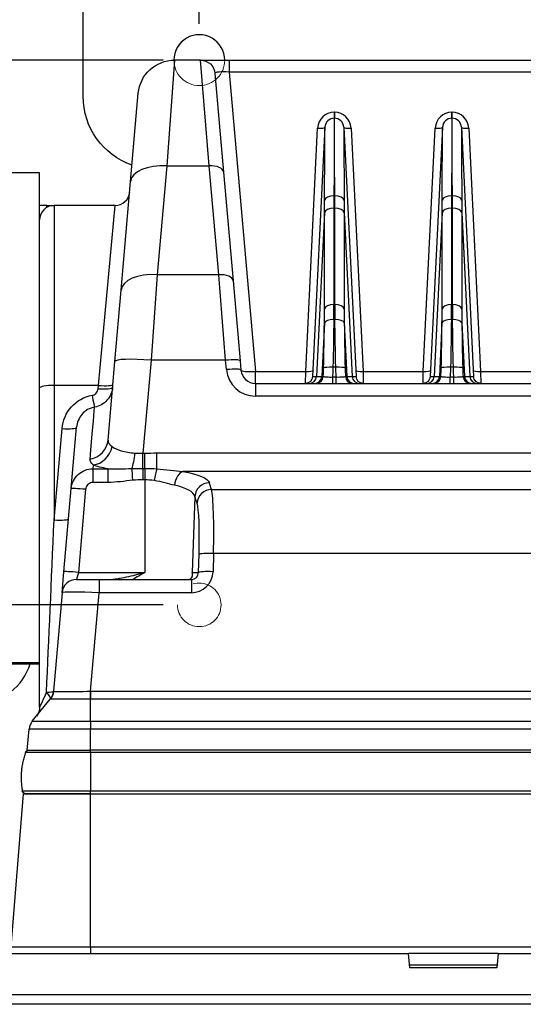
# Model space of a CAD drawing. Units: millimetres. Extents: x -1485 to 0, y 0 to 1050.
# Drawn here: x -1344 to -1275, y 716 to 851 of the extents above; entities that cross this region are included whole.
import ezdxf

# ---------------------------------------------------------------- set-up
doc = ezdxf.new("R2010")
doc.units = ezdxf.units.MM
doc.header["$LTSCALE"] = 5
doc.linetypes.add('DASHED', pattern=[4, 3, -1])
doc.layers.get('0').update_dxf_attribs({"lineweight": 25})
doc.layers.add('1', color=4, linetype='Continuous', lineweight=15)
doc.styles.get("Standard").update_dxf_attribs({"font": 'simplex.shx', "bigfont": 'extfont.shx'})
doc.dimstyles.new('FURUNO$0', dxfattribs={"dimtxt": 2.5, "dimasz": 2, "dimexe": 1, "dimexo": 1, "dimgap": 1.25, "dimtad": 3, "dimdec": 4, "dimdsep": 46, "dimtxsty": 'Standard', "dimblk": 'OPEN30', "dimcen": 0, "dimclrd": 4, "dimclre": 4, "dimclrt": 4, "dimadec": 4, "dimazin": 2, "dimtm": 1e-09, "dimtfac": 0.8, "dimtdec": 4, "dimtmove": 0, "dimatfit": 0, "dimldrblk": 'OPEN30', "dimfxl": 0, "dimtvp": 1, "dimtolj": 1, "dimtzin": 0, "dimarcsym": 0})

# ---------------------------------------------------------------- blocks, each defined once
blk = doc.blocks.new('_Open30')
at = {"color": 0, "lineweight": -2}
for p, q in [((-1, 0.268), (0, 0)), ((0, 0), (-1, -0.268)), ((0, 0), (-1, 0))]:
    blk.add_line(p, q, dxfattribs=at)
blk = doc.blocks.new('*D13')
at = {"layer": '1', "color": 4, "lineweight": -2}
for p, q in [((-1345.74, 865.91), (-1407.5, 865.91)), ((-1402.5, 745.91), (-1402.5, 855.91)), ((-1354.74, 735.91), (-1407.5, 735.91))]:
    blk.add_line(p, q, dxfattribs=at)
at = {"layer": 'Defpoints', "color": 0}
for p in [(-1402.5, 865.91), (-1340.74, 865.91), (-1349.74, 735.91)]:
    blk.add_point(p, dxfattribs=at)
at = {"layer": '1', "color": 4, "lineweight": -2, "xscale": 10, "yscale": 10, "zscale": 10}
for p, rotation in [((-1402.5, 865.91), 90), ((-1402.5, 735.91), 270)]:
    blk.add_blockref('_Open30', p, dxfattribs=dict(at, rotation=rotation))
at = {"layer": '1', "color": 4, "insert": (-1415, 800.91), "char_height": 12.5, "attachment_point": 5, "rotation": 90}
blk.add_mtext('\\A1;130', dxfattribs=at)
blk = doc.blocks.new('*D14')
at = {"layer": '1', "color": 4, "lineweight": -2}
for p, q in [((-1324.74, 770.91), (-1382.5, 770.91)), ((-1377.5, 760.91), (-1377.5, 745.91)), ((-1354.74, 735.91), (-1382.5, 735.91))]:
    blk.add_line(p, q, dxfattribs=at)
at = {"layer": 'Defpoints', "color": 0}
for p in [(-1319.74, 770.91), (-1377.5, 735.91), (-1349.74, 735.91)]:
    blk.add_point(p, dxfattribs=at)
at = {"layer": '1', "color": 4, "lineweight": -2, "xscale": 10, "yscale": 10, "zscale": 10}
for p, rotation in [((-1377.5, 770.91), 90), ((-1377.5, 735.91), 270)]:
    blk.add_blockref('_Open30', p, dxfattribs=dict(at, rotation=rotation))
at = {"layer": '1', "color": 4, "insert": (-1390, 753.41), "char_height": 12.5, "attachment_point": 5, "rotation": 90}
blk.add_mtext('\\A1;35', dxfattribs=at)
blk = doc.blocks.new('*D15')
at = {"layer": '1', "color": 4, "lineweight": -2}
for p, q in [((-1324.74, 845.91), (-1382.5, 845.91)), ((-1377.5, 780.91), (-1377.5, 835.91)), ((-1324.74, 770.91), (-1382.5, 770.91))]:
    blk.add_line(p, q, dxfattribs=at)
at = {"layer": 'Defpoints', "color": 0}
for p in [(-1377.5, 845.91), (-1319.74, 845.91), (-1319.74, 770.91)]:
    blk.add_point(p, dxfattribs=at)
at = {"layer": '1', "color": 4, "lineweight": -2, "xscale": 10, "yscale": 10, "zscale": 10}
for p, rotation in [((-1377.5, 845.91), 90), ((-1377.5, 770.91), 270)]:
    blk.add_blockref('_Open30', p, dxfattribs=dict(at, rotation=rotation))
at = {"layer": '1', "color": 4, "insert": (-1390, 817.5), "char_height": 12.5, "attachment_point": 5, "rotation": 90}
blk.add_mtext('\\A1;75%%P0.5', dxfattribs=at)
blk = doc.blocks.new('*D16')
at = {"layer": '1', "color": 4, "lineweight": -2}
for p, q in [((-1319.74, 850.91), (-1319.74, 907.5)), ((-989.74, 850.91), (-989.74, 907.5)), ((-1309.74, 902.5), (-999.74, 902.5))]:
    blk.add_line(p, q, dxfattribs=at)
at = {"layer": 'Defpoints', "color": 0}
for p in [(-989.74, 902.5), (-1319.74, 845.91), (-989.74, 845.91)]:
    blk.add_point(p, dxfattribs=at)
at = {"layer": '1', "color": 4, "lineweight": -2, "xscale": 10, "yscale": 10, "zscale": 10, "rotation": 180}
blk.add_blockref('_Open30', (-1319.74, 902.5), dxfattribs=at)
at = {"layer": '1', "color": 4, "lineweight": -2, "xscale": 10, "yscale": 10, "zscale": 10}
blk.add_blockref('_Open30', (-989.74, 902.5), dxfattribs=at)
at = {"layer": '1', "color": 4, "insert": (-1154.74, 915), "char_height": 12.5, "attachment_point": 5}
blk.add_mtext('\\A1;330%%P0.5', dxfattribs=at)

msp = doc.modelspace()

# ---------------------------------------------------------------- linework, layer by layer
at = {"linetype": 'Continuous'}
for p, q in [((-1335.7416, 840.91429), (-1335.7416, 856.91429)), ((-1323.15994, 845.91429), (-1324.22191, 831.34835)), ((-1319.57426, 845.91429), (-1323.15994, 845.91429)), ((-1318.38486, 831.34835), (-1319.57426, 845.91429)), ((-1319.57426, 845.91429), (-1315.61975, 845.91429)), ((-1315.61975, 845.91429), (-1315.61975, 844.26158)), ((-1315.61975, 845.91429), (-1221.86345, 845.91429)), ((-1317.58187, 844.0886), (-1316.39247, 830.49372)), ((-1315.61975, 844.26158), (-1312.01569, 803.06699)), ((-1221.86345, 844.26158), (-1315.61975, 844.26158)), ((-1329.20288, 829.21178), (-1328.14092, 841.35007)), ((-1301.15363, 838.74064), (-1301.15363, 837.91429)), ((-1301.15363, 838.74064), (-1301.12957, 838.74064)), ((-1301.12957, 837.91429), (-1301.15363, 837.91429)), ((-1301.12957, 838.74064), (-1301.12957, 837.91429)), ((-1284.95363, 837.91429), (-1284.95363, 838.74064)), ((-1284.95363, 838.74064), (-1284.92957, 838.74064)), ((-1284.92957, 837.91429), (-1284.95363, 837.91429)), ((-1284.92957, 837.91429), (-1284.92957, 838.74064)), ((-1305.08862, 803.06699), (-1303.45088, 836.55299)), ((-1302.45207, 836.67779), (-1304.13023, 802.36544)), ((-1299.83112, 836.67779), (-1298.15297, 802.36544)), ((-1298.83232, 836.55299), (-1297.19458, 803.06699)), ((-1288.88862, 803.06699), (-1287.25088, 836.55299)), ((-1286.25207, 836.67779), (-1287.93023, 802.36544)), ((-1283.63112, 836.67779), (-1281.95297, 802.36544)), ((-1282.63232, 836.55299), (-1280.99458, 803.06699)), ((-1324.22191, 831.34835), (-1325.53204, 816.37343)), ((-1324.22191, 831.34835), (-1318.38486, 831.34835)), ((-1317.07473, 816.37343), (-1318.38486, 831.34835)), ((-1341.7416, 830.41429), (-1345.7416, 830.41429)), ((-1341.7416, 800.77644), (-1341.7416, 830.41429)), ((-1316.39247, 830.49372), (-1315.08234, 815.51881)), ((-1330.51301, 814.23687), (-1329.20288, 829.21178)), ((-1301.08113, 827.2326), (-1301.20207, 827.2326)), ((-1284.88113, 827.2326), (-1285.00207, 827.2326)), ((-1340.7416, 825.91429), (-1341.74171, 825.91429)), ((-1340.7416, 825.64569), (-1340.7416, 825.91429)), ((-1340.7416, 825.91429), (-1339.7416, 825.91429)), ((-1331.32404, 825.91429), (-1339.7416, 825.91429)), ((-1339.7416, 825.91429), (-1339.7416, 801.12373)), ((-1333.63752, 801.12373), (-1331.32404, 825.91429)), ((-1302.50382, 824.93035), (-1303.60376, 802.36544)), ((-1302.50382, 811.65238), (-1302.50382, 824.93035)), ((-1301.2097, 825.53565), (-1301.2097, 812.25769)), ((-1301.0735, 812.25769), (-1301.0735, 825.53565)), ((-1299.77938, 824.93035), (-1298.67944, 802.36544)), ((-1299.77938, 824.93035), (-1299.77938, 811.65238)), ((-1286.30382, 824.93035), (-1287.40376, 802.36544)), ((-1286.30382, 811.65238), (-1286.30382, 824.93035)), ((-1285.0097, 825.53565), (-1285.0097, 812.25769)), ((-1284.8735, 812.25769), (-1284.8735, 825.53565)), ((-1283.57938, 824.93035), (-1282.47944, 802.36544)), ((-1283.57938, 824.93035), (-1283.57938, 811.65238)), ((-1325.53204, 816.37343), (-1326.39074, 804.59546)), ((-1317.07473, 816.37343), (-1325.53204, 816.37343)), ((-1316.11299, 804.59546), (-1317.07473, 816.37343)), ((-1315.08234, 815.51881), (-1314.1206, 804.52603)), ((-1331.37171, 804.42189), (-1330.51301, 814.23687)), ((-1301.0735, 812.25769), (-1301.2097, 812.25769)), ((-1284.8735, 812.25769), (-1285.0097, 812.25769)), ((-1302.51471, 809.73207), (-1302.8738, 802.36544)), ((-1299.76849, 809.73207), (-1299.4094, 802.36544)), ((-1286.31471, 809.73207), (-1286.6738, 802.36544)), ((-1283.56849, 809.73207), (-1283.2094, 802.36544)), ((-1332.3179, 793.60698), (-1331.37171, 804.42189)), ((-1326.39074, 804.59546), (-1327.50858, 791.81845)), ((-1316.11299, 804.59546), (-1326.39074, 804.59546)), ((-1316.00047, 803.3094), (-1316.11299, 804.59546)), ((-1314.1206, 804.52603), (-1314.00808, 803.23998)), ((-1312.01569, 801.41429), (-1312.01569, 803.06699)), ((-1312.01569, 803.06699), (-1305.08862, 803.06699)), ((-1305.12903, 801.41429), (-1305.08862, 803.06699)), ((-1300.94091, 803.6205), (-1301.34229, 803.6205)), ((-1297.19458, 803.06699), (-1297.15416, 801.41429)), ((-1297.19458, 803.06699), (-1288.88862, 803.06699)), ((-1288.92903, 801.41429), (-1288.88862, 803.06699)), ((-1284.74091, 803.6205), (-1285.14229, 803.6205)), ((-1280.99458, 803.06699), (-1280.95416, 801.41429)), ((-1280.99458, 803.06699), (-1272.68862, 803.06699)), ((-1312.01569, 801.41429), (-1312.01569, 799.65803)), ((-1312.01569, 801.41429), (-1225.46751, 801.41429)), ((-1303.60376, 802.36544), (-1302.8738, 802.36544)), ((-1301.38478, 802.29242), (-1301.38478, 801.41429)), ((-1301.38478, 802.29242), (-1300.89842, 802.29242)), ((-1300.89842, 801.41429), (-1300.89842, 802.29242)), ((-1299.4094, 802.36544), (-1298.67944, 802.36544)), ((-1287.40376, 802.36544), (-1286.6738, 802.36544)), ((-1285.18478, 801.41429), (-1285.18478, 802.29242)), ((-1285.18478, 802.29242), (-1284.69842, 802.29242)), ((-1284.69842, 801.41429), (-1284.69842, 802.29242)), ((-1283.2094, 802.36544), (-1282.47944, 802.36544)), ((-1341.7416, 756.83876), (-1341.7416, 800.77644)), ((-1339.7416, 801.12373), (-1339.7416, 782.62461)), ((-1333.63752, 801.12373), (-1339.7416, 801.12373)), ((-1333.67617, 800.68193), (-1333.63752, 801.12373)), ((-1225.46751, 799.65803), (-1312.01569, 799.65803)), ((-1339.7416, 782.62461), (-1338.64154, 795.19839)), ((-1337.38789, 786.92749), (-1336.64915, 795.37137)), ((-1327.50858, 789.70765), (-1327.50858, 791.81845)), ((-1327.50858, 791.81845), (-1327.2416, 791.81845)), ((-1327.2416, 789.70765), (-1327.2416, 791.81845)), ((-1325.57942, 789.65267), (-1325.57942, 791.82614)), ((-1325.57942, 791.82614), (-1156.40377, 791.82614)), ((-1334.34843, 790.17992), (-1334.39444, 789.65021)), ((-1334.39444, 789.65021), (-1334.39444, 787.76764)), ((-1334.39444, 789.65021), (-1332.35893, 789.65021)), ((-1332.35893, 789.65021), (-1332.35893, 787.76764)), ((-1327.50858, 789.70765), (-1327.50858, 788.12652)), ((-1327.50858, 789.70765), (-1327.2416, 789.70765)), ((-1327.2416, 789.70765), (-1327.2416, 788.12652)), ((-1159.98364, 789.266), (-1321.99956, 789.266)), ((-1332.35893, 787.76764), (-1334.39444, 787.76764)), ((-1327.2416, 788.12652), (-1327.50858, 788.12652)), ((-1327.2416, 788.12652), (-1327.2416, 775.37939)), ((-1338.38908, 775.4839), (-1337.38789, 786.92749)), ((-1335.3955, 786.82298), (-1336.39669, 775.37939)), ((-1318.06094, 786.79737), (-1163.92226, 786.79737)), ((-1320.34466, 785.85358), (-1320.70904, 775.37939)), ((-1319.84283, 775.37939), (-1319.77453, 777.87214)), ((-1317.78335, 777.97665), (-1317.85165, 775.4839)), ((-1164.19985, 777.97665), (-1317.78335, 777.97665)), ((-1338.64238, 772.5886), (-1338.38908, 775.4839)), ((-1336.39669, 775.37939), (-1336.64999, 774.41429)), ((-1336.64999, 774.41429), (-1333.52104, 774.41429)), ((-1336.39669, 775.37939), (-1327.2416, 775.37939)), ((-1333.52104, 774.41429), (-1333.52104, 772.5886)), ((-1333.52104, 774.41429), (-1320.83912, 774.41429)), ((-1320.83912, 774.41429), (-1320.83912, 772.5886)), ((-1320.70904, 775.37939), (-1319.84283, 775.37939)), ((-1338.64238, 772.5886), (-1339.82898, 759.02569)), ((-1334.70764, 759.02569), (-1333.52104, 772.5886)), ((-1320.83912, 772.5886), (-1333.52104, 772.5886)), ((-1341.7416, 762.9353), (-1345.7416, 762.9353)), ((-1345.7416, 762.80304), (-1341.7416, 762.80304)), ((-1342.74816, 754.89044), (-1340.26961, 757.93824)), ((-1334.7416, 754.89044), (-1334.7416, 757.93824)), ((-1334.70764, 759.02569), (-1334.70764, 757.93813)), ((-1334.70764, 759.02569), (-974.77555, 759.02569)), ((-974.77555, 757.93813), (-1334.70764, 757.93813)), ((-1343.4416, 750.91429), (-1343.18888, 753.80289)), ((-1334.7416, 753.80289), (-1343.18888, 753.80289)), ((-1342.74816, 754.89044), (-1334.7416, 754.89044)), ((-1334.7416, 754.89044), (-1334.7416, 753.80289)), ((-1334.7416, 754.89044), (-974.7416, 754.89044)), ((-1334.7416, 750.91429), (-1334.7416, 753.80289)), ((-974.7416, 753.80289), (-1334.7416, 753.80289)), ((-1343.4416, 750.91429), (-1334.7416, 750.91429)), ((-1334.7416, 750.58755), (-1334.7416, 750.91429)), ((-974.7416, 750.91429), (-1334.7416, 750.91429)), ((-1154.7416, 750.58755), (-1334.7416, 750.58755)), ((-1345.66645, 723.83274), (-1343.9416, 744.91429)), ((-1343.9416, 744.91429), (-1334.7416, 744.91429)), ((-1334.7416, 744.91429), (-1334.7416, 745.32439)), ((-1334.7416, 745.32439), (-1154.7416, 745.32439)), ((-1334.7416, 723.83274), (-1334.7416, 744.91429)), ((-1334.7416, 744.91429), (-974.7416, 744.91429)), ((-1348.2416, 722.91429), (-1290.91658, 722.91429)), ((-1345.66645, 723.83274), (-1334.7416, 723.83274)), ((-1334.7416, 723.83274), (-1334.7416, 722.91429)), ((-1334.7416, 723.83274), (-974.7416, 723.83274)), ((-1278.56662, 722.91429), (-1290.91658, 722.91429)), ((-1290.7416, 720.91429), (-1290.91658, 722.91429)), ((-1278.56662, 722.91429), (-1278.7416, 720.91429)), ((-1278.56662, 722.91429), (-1030.91658, 722.91429)), ((-1290.78153, 721.37071), (-1278.70167, 721.37071)), ((-1278.7416, 720.91429), (-1290.7416, 720.91429)), ((-1348.2416, 717.28355), (-961.2416, 717.28355)), ((-961.2416, 715.91429), (-1348.2416, 715.91429))]:
    msp.add_line(p, q, dxfattribs=at)
for centre, radius, start, end in [((-1319.7416, 845.91429), 3.5, 0, 180.0056266), ((-1301.15363, 836.44064), 2.3, 90, 177.2), ((-1301.15363, 836.61429), 1.3, 90, 177.2), ((-1301.12957, 836.44064), 2.3, 2.8, 90), ((-1301.12957, 836.61429), 1.3, 2.8, 90), ((-1284.95363, 836.44064), 2.3, 90, 177.2), ((-1284.95363, 836.61429), 1.3, 90, 177.2), ((-1284.92957, 836.44064), 2.3, 2.8, 90), ((-1284.92957, 836.61429), 1.3, 2.8, 90), ((-1331.32404, 827.91429), 2, 269.4239836, 355), ((-1339.7416, 823.91429), 2, 90, 180), ((-1312.01569, 803.65803), 4, 185, 270), ((-1312.01569, 803.41429), 2, 185, 270), ((-1336.64999, 772.41429), 2, 90, 175), ((-1350.2416, 764.91429), 7.5, 306.8698976, 343.6508698), ((-1341.19649, 753.62858), 2, 140.8809872, 175)]:
    msp.add_arc(centre, radius, start, end, dxfattribs=at)
at = {"linetype": 'Continuous', "extrusion": (0, 0, -1)}
for centre, radius, start, end in [((1323.15994, 840.91429), 5, 5, 90), ((1319.57426, 843.91429), 2, 90, 175), ((1325.7416, 840.91429), 10, 289.0532833, 0), ((1305.12903, 802.41429), 1, 182.8, 270), ((1297.15416, 802.41429), 1, 270, 357.2), ((1288.92903, 802.41429), 1, 182.8, 270), ((1280.95416, 802.41429), 1, 270, 357.2), ((1341.82137, 759.2), 2, 185, 219.1190128), ((1343.7416, 756.83876), 2, 180, 219.1190128), ((1343.19983, 750.41429), 0.5, 20.2745539, 90), ((1343.63361, 745.41429), 0.5, 270, 349.6420813)]:
    msp.add_arc(centre, radius, start, end, dxfattribs=at)
at = {"linetype": 'Continuous'}
for centre, major_axis, ratio, start_param, end_param in [((-1315.55898, 843.91429), (-2.02288, 0.18465), 0.1677187, 4.757738761, 6.313400074), ((-1303.45088, 836.72664), (-0.99881, 0.04885), 0.173447106, 1.579279102, 3.141592654), ((-1298.83232, 836.72664), (-0.99881, -0.04885), 0.173447106, 0, 1.562313552), ((-1287.25088, 836.72664), (-0.99881, 0.04885), 0.173447106, 1.579279102, 3.141592654), ((-1282.63232, 836.72664), (-0.99881, -0.04885), 0.173447106, 0, 1.562313552), ((-1324.22191, 828.776), (-4.98097, 0.43578), 0.51302689, 4.757242913, 6.283185307), ((-1318.38486, 830.31941), (-1.99239, -0.17431), 0.51302689, 3.141592654, 4.667535048), ((-1301.20207, 826.56379), (1.29995, -0.01092), 0.514455262, 1.575118391, 3.062830244), ((-1301.08113, 826.56379), (1.29995, 0.01092), 0.514455262, 0.07876241, 1.566474263), ((-1285.00207, 826.56379), (1.29995, -0.01092), 0.514455262, 1.575118391, 3.062830244), ((-1284.88113, 826.56379), (1.29995, 0.01092), 0.514455262, 0.07876241, 1.566474263), ((-1301.2097, 824.86685), (1.3, 0), 0.514468612, 1.570796327, 3.046497497), ((-1301.0735, 824.86685), (1.3, 0), 0.514468612, 0.095095156, 1.570796327), ((-1285.0097, 824.86685), (1.3, 0), 0.514468612, 1.570796327, 3.046497497), ((-1284.8735, 824.86685), (1.3, 0), 0.514468612, 0.095095156, 1.570796327), ((-1325.53204, 813.80109), (-4.98097, 0.43578), 0.51302689, 4.757242913, 6.283185307), ((-1317.07473, 815.3445), (-1.99239, -0.17431), 0.51302689, 3.141592654, 4.667535048), ((-1301.2097, 811.58888), (1.3, 0), 0.514468612, 1.570796327, 3.046497497), ((-1303.18412, 800.93938), (1.02181, 21.99986), 0.076793841, 5.151275072, 5.256343599), ((-1299.09908, 800.93938), (-1.02181, 21.99986), 0.076793842, 1.026841707, 1.131910234), ((-1301.0735, 811.58888), (1.3, 0), 0.514468612, 0.095095156, 1.570796327), ((-1285.0097, 811.58888), (1.3, 0), 0.514468612, 1.570796327, 3.046497497), ((-1286.98412, 800.93938), (1.02181, 21.99986), 0.076793842, 5.151275076, 5.256343602), ((-1282.89908, 800.93938), (-1.02181, 21.99986), 0.076793842, 1.026841706, 1.131910233), ((-1284.8735, 811.58888), (1.3, 0), 0.514468612, 0.095095156, 1.570796327), ((-1304.47825, 801.00288), (1.0226, 20.69983), 0.081593872, 5.151739112, 5.256807638), ((-1297.80495, 801.00288), (-1.0226, 20.69983), 0.081593872, 1.02637767, 1.131446197), ((-1288.27825, 801.00288), (1.0226, 20.69983), 0.081593872, 5.151739111, 5.256807637), ((-1281.60495, 801.00288), (-1.0226, 20.69983), 0.081593872, 1.02637767, 1.131446197), ((-1301.22059, 809.66857), (1.29992, -0.01434), 0.421678864, 1.575448348, 3.051675506), ((-1301.06261, 809.66857), (1.29992, 0.01434), 0.421678864, 0.089917148, 1.566144306), ((-1285.02059, 809.66857), (1.29992, -0.01434), 0.421678864, 1.575448348, 3.051675506), ((-1284.86261, 809.66857), (1.29992, 0.01434), 0.421678864, 0.089917148, 1.566144306), ((-1326.39074, 803.98611), (-4.98097, 0.43578), 0.121412443, 4.723010793, 6.283185307), ((-1316.11299, 804.35172), (1.99239, 0.17431), 0.121412443, 0, 1.560174514), ((-1316.00047, 803.06566), (1.99239, 0.17431), 0.121412443, 0, 1.560174514), ((-1312.01569, 803.41429), (1.99239, 0.17431), 0.173007209, 3.141592654, 4.697253967), ((-1305.08862, 803.24064), (-0.99881, 0.04885), 0.173447106, 1.579279102, 3.141592654), ((-1301.34229, 803.46207), (1.29931, -0.04236), 0.121805598, 1.574767125, 3.005051487), ((-1300.94091, 803.46207), (-1.29931, -0.04236), 0.121805598, 3.27813382, 4.708418182), ((-1297.19458, 803.24064), (-0.99881, -0.04885), 0.173447106, 0, 1.562313552), ((-1288.88862, 803.24064), (-0.99881, 0.04885), 0.173447106, 1.579279102, 3.141592654), ((-1285.14229, 803.46207), (-1.29931, 0.04236), 0.121805598, 4.716359779, 6.14664414), ((-1284.74091, 803.46207), (1.29931, 0.04236), 0.121805598, 0.136541167, 1.566825528), ((-1280.99458, 803.24064), (-0.99881, -0.04885), 0.173447106, 0, 1.562313552), ((-1333.63752, 801.47103), (-1.99239, 0.17431), 0.173007209, 1.585931341, 3.141592654), ((-1304.59924, 802.41429), (0, -1), 0.996671751, 0, 1.521927108), ((-1303.86928, 802.41429), (0, -1), 0.996671751, 0, 1.521927108), ((-1303.65272, 802.41429), (0, -1), 0.98953827, 0, 1.521927026), ((-1298.63048, 802.41429), (0, 1), 0.98953827, 1.619665628, 3.141592654), ((-1298.41392, 802.41429), (0, 1), 0.996671751, 1.619665546, 3.141592654), ((-1297.68396, 802.41429), (0, 1), 0.996671751, 1.619665546, 3.141592654), ((-1288.39924, 802.41429), (0, -1), 0.996671751, 0, 1.521927108), ((-1287.66928, 802.41429), (0, -1), 0.996671751, 0, 1.521927108), ((-1287.45272, 802.41429), (0, -1), 0.98953827, 0, 1.521927026), ((-1282.43048, 802.41429), (0, 1), 0.98953827, 1.619665628, 3.141592654), ((-1282.21392, 802.41429), (0, 1), 0.996671751, 1.619665546, 3.141592654), ((-1281.48396, 802.41429), (0, 1), 0.996671751, 1.619665546, 3.141592654), ((-1339.7416, 800.77644), (-2, 0), 0.173648178, 4.71238898, 6.283185307), ((-1333.67617, 801.02922), (-1.99239, 0.17431), 0.173007209, 1.585931341, 3.141592654), ((-1334.5037, 800.11565), (-0.34598, 1.96985), 0.030488324, 1.742671545, 3.066660849), ((-1338.64154, 795.54568), (1.99239, -0.17431), 0.173007209, 4.727523994, 6.283185307), ((-1335.30648, 793.86845), (2.98858, -0.26147), 0.979358533, 4.970487293, 6.283185307), ((-1334.34843, 793.11236), (1.13609, 2.77656), 0.868730155, 3.581770043, 4.91589185), ((-1329.26372, 792.2375), (0.15844, 2.99581), 0.227369124, 3.709063169, 4.586050192), ((-1328.87619, 787.99479), (-0.18589, 1.99134), 0.00324571, 4.747144401, 5.732318937), ((-1325.57942, 787.95995), (0.24023, 1.98552), 0.187483436, 0.573085438, 1.55832362), ((-1321.99956, 787.31551), (0.32509, 1.9734), 0.582655583, 0.275539636, 1.631271596), ((-1318.35349, 785.78379), (1.90292, 0.61555), 0.968649957, 1.267151433, 2.783367055), ((-1340.71017, 389.41128), (14.4113, 410.00109), 0.086954981, 6.037517403, 6.046899295), ((-1335.3955, 786.75318), (1.99239, -0.17431), 0.034766854, 1.573838023, 3.141592654), ((-1318.06094, 784.85891), (1.91063, 0.59117), 0.966427742, 1.280236231, 2.79573691), ((-1318.50504, 777.1051), (0.28181, 9.99998), 0.069935661, 4.801626316, 6.036430967), ((-1342.70106, 389.48609), (14.4121, 407.99606), 0.087380659, 6.037546123, 6.046928075), ((-1320.49622, 777.17489), (0.28259, 7.99996), 0.087380464, 4.802742079, 6.037546729), ((-1339.7416, 782.9719), (1.99994, 45.72153), 0.000331634, 4.158023205, 4.70480751), ((-1339.7416, 782.9719), (1.99239, -0.17431), 0.173007209, 4.727523994, 6.283185307), ((-1317.78335, 777.80234), (-1.99925, 0.05478), 0.087123293, 4.714776145, 6.195638398), ((-1336.39669, 775.30959), (1.99239, -0.17431), 0.034766854, 1.573838023, 3.141592654), ((-1320.86208, 775.5886), (-2.57018, 1.58304), 0.991498194, 2.126661996, 3.662551738), ((-1317.85165, 775.30959), (-1.99925, 0.05478), 0.087123293, 4.714776145, 6.195638398), ((-1320.86208, 775.41429), (-0.92989, 0.43006), 0.970865572, 2.015355104, 3.551244846), ((-1333.49709, 772.41429), (-5.14531, 0.174), 0.033682407, 4.718182725, 6.281382855), ((-1339.7416, 761.75742), (1.99633, 4.93067), 0.024546677, 3.081039931, 4.105051954), ((-1341.82137, 759.2), (1.99239, -0.17431), 0.120893581, 5.27204223, 6.283185307), ((-1341.82137, 759.2), (1.55167, -1.26187), 0.245423083, 0, 1.050683873), ((-1341.8199, 759.19431), (1.55167, -1.26187), 0.999964546, 0.001819375, 0.59512859), ((-1333.79554, 769.06628), (6.03311, 10.042), 0.006494441, 3.128276049, 3.133017013), ((-1333.78886, 767.81734), (1.88567, 9.78733), 0.712867203, 3.273344831, 3.278082737), ((-1334.74159, 759.19619), (-0.01307, -1.99996), 0.005312875, 0.890581253, 1.483182977), ((-1333.78831, 769.08516), (1.35863, 10.03743), 0.506110658, 3.222456816, 3.227193329)]:
    msp.add_ellipse(centre, major_axis=major_axis, ratio=ratio, start_param=start_param, end_param=end_param, dxfattribs=at)
for points, knots in [([(-1301.15363, 837.91429), (-1301.15363, 837.91428), (-1301.15408, 837.66459), (-1301.15671, 836.70184), (-1301.15885, 835.99598), (-1301.16519, 834.12103), (-1301.16907, 832.99267), (-1301.18111, 830.36598), (-1301.18918, 828.86413), (-1301.20207, 827.2326)], [0, 0, 0, 0, 0.25, 0.25, 0.5, 0.5, 0.75, 0.75, 1, 1, 1, 1]), ([(-1301.08113, 827.2326), (-1301.09402, 828.86413), (-1301.10209, 830.36598), (-1301.11413, 832.99267), (-1301.11801, 834.12103), (-1301.12435, 835.99598), (-1301.12649, 836.70184), (-1301.12912, 837.66459), (-1301.12957, 837.9143), (-1301.12957, 837.91428)], [0, 0, 0, 0, 0.25, 0.25, 0.5, 0.5, 0.75, 0.75, 1, 1, 1, 1]), ([(-1284.95363, 837.91429), (-1284.95363, 837.91428), (-1284.95408, 837.66459), (-1284.95671, 836.70184), (-1284.95885, 835.99598), (-1284.96519, 834.12103), (-1284.96907, 832.99267), (-1284.98111, 830.36598), (-1284.98918, 828.86413), (-1285.00207, 827.2326)], [0, 0, 0, 0, 0.25, 0.25, 0.5, 0.5, 0.75, 0.75, 1, 1, 1, 1]), ([(-1284.88113, 827.2326), (-1284.89402, 828.86413), (-1284.90209, 830.36598), (-1284.91413, 832.99267), (-1284.91801, 834.12103), (-1284.92435, 835.99598), (-1284.92649, 836.70184), (-1284.92912, 837.66459), (-1284.92957, 837.9143), (-1284.92957, 837.91428)], [0, 0, 0, 0, 0.25, 0.25, 0.5, 0.5, 0.75, 0.75, 1, 1, 1, 1]), ([(-1302.49755, 826.62729), (-1302.48557, 828.16125), (-1302.478, 829.57382), (-1302.4667, 832.04517), (-1302.46304, 833.10713), (-1302.45704, 834.87162), (-1302.45499, 835.5363), (-1302.4525, 836.44272), (-1302.45207, 836.67779), (-1302.45207, 836.6778)], [0, 0, 0, 0, 0.25, 0.25, 0.5, 0.5, 0.75, 0.75, 1, 1, 1, 1]), ([(-1299.83112, 836.6778), (-1299.83112, 836.67779), (-1299.8307, 836.44272), (-1299.8282, 835.5363), (-1299.82616, 834.87162), (-1299.82016, 833.10713), (-1299.8165, 832.04517), (-1299.8052, 829.57382), (-1299.79763, 828.16125), (-1299.78564, 826.62729)], [0, 0, 0, 0, 0.25, 0.25, 0.5, 0.5, 0.75, 0.75, 1, 1, 1, 1]), ([(-1286.29755, 826.62729), (-1286.28557, 828.16125), (-1286.278, 829.57382), (-1286.2667, 832.04517), (-1286.26304, 833.10713), (-1286.25704, 834.87162), (-1286.25499, 835.5363), (-1286.2525, 836.44272), (-1286.25208, 836.6778), (-1286.25207, 836.67779)], [0, 0, 0, 0, 0.25, 0.25, 0.5, 0.5, 0.75, 0.75, 1, 1, 1, 1]), ([(-1283.63113, 836.67779), (-1283.63112, 836.6778), (-1283.6307, 836.44272), (-1283.6282, 835.5363), (-1283.62616, 834.87162), (-1283.62016, 833.10713), (-1283.6165, 832.04517), (-1283.6052, 829.57382), (-1283.59763, 828.16125), (-1283.58564, 826.62729)], [0, 0, 0, 0, 0.25, 0.25, 0.5, 0.5, 0.75, 0.75, 1, 1, 1, 1]), ([(-1302.50382, 824.93035), (-1302.50382, 824.93037), (-1302.50382, 824.93038), (-1302.50443, 825.49539), (-1302.50198, 826.06118), (-1302.49755, 826.62729)], [0, 0, 0, 0, 0.000030176, 0.000030176, 1, 1, 1, 1]), ([(-1299.78564, 826.62729), (-1299.78122, 826.06118), (-1299.77876, 825.49539), (-1299.77938, 824.93038), (-1299.77938, 824.93037), (-1299.77938, 824.93035)], [0, 0, 0, 0, 0.999969824, 0.999969824, 1, 1, 1, 1]), ([(-1286.30382, 824.93035), (-1286.30382, 824.93037), (-1286.30382, 824.93038), (-1286.30443, 825.49539), (-1286.30198, 826.06118), (-1286.29755, 826.62729)], [0, 0, 0, 0, 0.000030176, 0.000030176, 1, 1, 1, 1]), ([(-1283.58564, 826.62729), (-1283.58122, 826.06118), (-1283.57876, 825.49539), (-1283.57938, 824.93038), (-1283.57938, 824.93037), (-1283.57938, 824.93035)], [0, 0, 0, 0, 0.999969824, 0.999969824, 1, 1, 1, 1]), ([(-1302.66436, 802.36544), (-1302.66397, 802.37843), (-1302.66359, 802.39143), (-1302.65199, 802.77811), (-1302.64051, 803.15183), (-1302.6288, 803.52558)], [0, 0, 0, 0, 0.033613507, 0.033613507, 1, 1, 1, 1]), ([(-1301.34229, 803.6205), (-1301.35447, 803.24679), (-1301.36647, 802.87308), (-1301.38045, 802.43038), (-1301.38262, 802.3614), (-1301.38478, 802.29242)], [0, 0, 0, 0, 0.844185849, 0.844185849, 1, 1, 1, 1]), ([(-1300.89842, 802.29242), (-1300.90058, 802.3614), (-1300.90275, 802.43038), (-1300.91672, 802.87308), (-1300.92873, 803.24679), (-1300.94091, 803.6205)], [0, 0, 0, 0, 0.155814151, 0.155814151, 1, 1, 1, 1]), ([(-1299.6544, 803.52558), (-1299.64269, 803.15183), (-1299.63121, 802.77811), (-1299.61961, 802.39143), (-1299.61922, 802.37843), (-1299.61884, 802.36544)], [0, 0, 0, 0, 0.966386493, 0.966386493, 1, 1, 1, 1]), ([(-1286.46436, 802.36544), (-1286.46397, 802.37843), (-1286.46359, 802.39143), (-1286.45199, 802.77811), (-1286.44051, 803.15183), (-1286.4288, 803.52558)], [0, 0, 0, 0, 0.033613507, 0.033613507, 1, 1, 1, 1]), ([(-1285.14229, 803.6205), (-1285.15447, 803.24679), (-1285.16647, 802.87308), (-1285.18045, 802.43038), (-1285.18262, 802.3614), (-1285.18478, 802.29242)], [0, 0, 0, 0, 0.844185849, 0.844185849, 1, 1, 1, 1]), ([(-1284.69842, 802.29242), (-1284.70058, 802.3614), (-1284.70275, 802.43038), (-1284.71672, 802.87308), (-1284.72873, 803.24679), (-1284.74091, 803.6205)], [0, 0, 0, 0, 0.155814151, 0.155814151, 1, 1, 1, 1]), ([(-1283.4544, 803.52558), (-1283.44269, 803.15183), (-1283.43121, 802.77811), (-1283.41961, 802.39143), (-1283.41922, 802.37843), (-1283.41884, 802.36544)], [0, 0, 0, 0, 0.966386493, 0.966386493, 1, 1, 1, 1]), ([(-1304.13023, 802.36544), (-1304.13022, 802.36544), (-1304.09884, 802.36544), (-1303.95204, 802.36544), (-1303.86166, 802.36544), (-1303.60376, 802.36544)], [0, 0, 0, 0, 0.5, 0.5, 1, 1, 1, 1]), ([(-1302.8738, 802.36544), (-1302.8466, 802.36544), (-1302.81683, 802.36543), (-1302.749, 802.36543), (-1302.71155, 802.36544), (-1302.66436, 802.36544)], [0, 0, 0, 0, 0.50500635, 0.50500635, 1, 1, 1, 1]), ([(-1302.66436, 802.36544), (-1302.65931, 802.36228), (-1302.6528, 802.35917), (-1302.6127, 802.3438), (-1302.55595, 802.33235), (-1302.40226, 802.31323), (-1302.30366, 802.30527), (-1302.07822, 802.29387), (-1301.94838, 802.29025), (-1301.67577, 802.28783), (-1301.52918, 802.28899), (-1301.38478, 802.29242)], [0, 0, 0, 0, 0.057966384, 0.057966384, 0.296056822, 0.296056822, 0.531550493, 0.531550493, 0.765879902, 0.765879902, 1, 1, 1, 1]), ([(-1300.89842, 802.29242), (-1300.8674, 802.29168), (-1300.83636, 802.29105), (-1300.66104, 802.28807), (-1300.51634, 802.28794), (-1300.25001, 802.29239), (-1300.12476, 802.29706), (-1299.91128, 802.31048), (-1299.82036, 802.31946), (-1299.68532, 802.34033), (-1299.63952, 802.35252), (-1299.61884, 802.36544)], [0, 0, 0, 0, 0.049574354, 0.049574354, 0.284166963, 0.284166963, 0.520761846, 0.520761846, 0.759795622, 0.759795622, 1, 1, 1, 1]), ([(-1299.61884, 802.36544), (-1299.5717, 802.36544), (-1299.53427, 802.36543), (-1299.46642, 802.36543), (-1299.43662, 802.36544), (-1299.4094, 802.36544)], [0, 0, 0, 0, 0.494523723, 0.494523723, 1, 1, 1, 1]), ([(-1298.67944, 802.36544), (-1298.42155, 802.36544), (-1298.33116, 802.36544), (-1298.18435, 802.36544), (-1298.15296, 802.36544), (-1298.15298, 802.36544)], [0, 0, 0, 0, 0.5, 0.5, 1, 1, 1, 1]), ([(-1287.93023, 802.36544), (-1287.93022, 802.36544), (-1287.89884, 802.36544), (-1287.75204, 802.36544), (-1287.66166, 802.36544), (-1287.40376, 802.36544)], [0, 0, 0, 0, 0.5, 0.5, 1, 1, 1, 1]), ([(-1286.6738, 802.36544), (-1286.6466, 802.36544), (-1286.61683, 802.36543), (-1286.549, 802.36543), (-1286.51155, 802.36544), (-1286.46436, 802.36544)], [0, 0, 0, 0, 0.50500635, 0.50500635, 1, 1, 1, 1]), ([(-1286.46436, 802.36544), (-1286.45931, 802.36228), (-1286.4528, 802.35917), (-1286.4127, 802.3438), (-1286.35595, 802.33235), (-1286.20226, 802.31323), (-1286.10366, 802.30527), (-1285.87822, 802.29387), (-1285.74838, 802.29025), (-1285.47577, 802.28783), (-1285.32918, 802.28899), (-1285.18478, 802.29242)], [0, 0, 0, 0, 0.057966384, 0.057966384, 0.296056822, 0.296056822, 0.531550493, 0.531550493, 0.765879902, 0.765879902, 1, 1, 1, 1]), ([(-1284.69842, 802.29242), (-1284.6674, 802.29168), (-1284.63636, 802.29105), (-1284.46104, 802.28807), (-1284.31634, 802.28794), (-1284.05001, 802.29239), (-1283.92476, 802.29706), (-1283.71128, 802.31048), (-1283.62036, 802.31946), (-1283.48532, 802.34033), (-1283.43952, 802.35252), (-1283.41884, 802.36544)], [0, 0, 0, 0, 0.049574354, 0.049574354, 0.284166963, 0.284166963, 0.520761846, 0.520761846, 0.759795622, 0.759795622, 1, 1, 1, 1]), ([(-1283.41884, 802.36544), (-1283.3717, 802.36544), (-1283.33427, 802.36543), (-1283.26642, 802.36543), (-1283.23662, 802.36544), (-1283.2094, 802.36544)], [0, 0, 0, 0, 0.494523723, 0.494523723, 1, 1, 1, 1]), ([(-1282.47944, 802.36544), (-1282.22155, 802.36544), (-1282.13116, 802.36544), (-1281.98435, 802.36544), (-1281.95296, 802.36544), (-1281.95298, 802.36544)], [0, 0, 0, 0, 0.5, 0.5, 1, 1, 1, 1]), ([(-1334.5037, 799.76835), (-1334.41402, 799.7841), (-1334.32578, 799.81267), (-1334.13982, 799.90261), (-1334.04344, 799.97233), (-1333.88115, 800.13863), (-1333.81336, 800.23808), (-1333.71666, 800.45032), (-1333.68631, 800.56608), (-1333.67617, 800.68193)], [0, 0, 0, 0, 0.204584556, 0.204584556, 0.466712001, 0.466712001, 0.733499165, 0.733499165, 1, 1, 1, 1]), ([(-1331.68378, 800.85491), (-1331.74163, 800.1937), (-1332.0167, 799.56944), (-1332.90702, 798.59547), (-1333.50909, 798.26372), (-1334.16319, 798.15054)], [0, 0, 0, 0, 0.5, 0.5, 1, 1, 1, 1]), ([(-1338.64154, 795.19839), (-1338.54509, 796.30072), (-1338.09901, 797.34664), (-1336.61325, 799.00693), (-1335.61068, 799.57393), (-1334.5037, 799.76835)], [0, 0, 0, 0, 0.5, 0.5, 1, 1, 1, 1]), ([(-1334.16319, 798.15054), (-1334.84687, 798.02871), (-1335.45536, 797.66765), (-1336.33519, 796.65304), (-1336.59187, 796.02607), (-1336.64915, 795.37137)], [0, 0, 0, 0, 0.5, 0.5, 1, 1, 1, 1]), ([(-1331.75652, 792.70692), (-1331.45494, 792.47895), (-1331.02915, 792.27461), (-1329.94431, 791.96142), (-1329.29725, 791.85834), (-1328.60795, 791.82428)], [0, 0, 0, 0, 0.5, 0.5, 1, 1, 1, 1]), ([(-1337.38789, 786.92749), (-1337.32306, 787.66851), (-1336.97255, 788.37047), (-1335.87972, 789.36579), (-1335.14497, 789.65226), (-1334.39444, 789.65021)], [0, 0, 0, 0, 0.5, 0.5, 1, 1, 1, 1]), ([(-1332.35893, 789.65021), (-1331.84398, 789.62381), (-1331.32645, 789.62633), (-1330.21903, 789.65092), (-1329.62682, 789.67514), (-1329.0312, 789.69188)], [0, 0, 0, 0, 0.46899969, 0.46899969, 1, 1, 1, 1]), ([(-1334.39444, 787.76764), (-1334.50412, 787.76764), (-1334.61531, 787.74845), (-1334.82209, 787.67548), (-1334.92051, 787.62078), (-1335.09364, 787.48344), (-1335.17028, 787.39855), (-1335.29305, 787.20846), (-1335.33983, 787.10015), (-1335.3813, 786.93436), (-1335.39062, 786.87878), (-1335.3955, 786.82298)], [0, 0, 0, 0, 0.218924577, 0.218924577, 0.437614525, 0.437614525, 0.6599152, 0.6599152, 0.889307851, 0.889307851, 1, 1, 1, 1]), ([(-1332.26155, 774.41429), (-1331.45978, 774.41429), (-1330.61958, 774.57832), (-1328.93437, 774.94451), (-1328.09167, 775.16093), (-1327.2416, 775.37939)], [0, 0, 0, 0, 0.5, 0.5, 1, 1, 1, 1]), ([(-1320.90945, 774.52735), (-1320.82776, 774.59022), (-1320.76954, 774.67327), (-1320.64561, 774.94319), (-1320.64275, 775.16159), (-1320.70904, 775.37939)], [0, 0, 0, 0, 0.323633883, 0.323633883, 1, 1, 1, 1]), ([(-1334.7416, 757.93824), (-1336.19891, 757.95043), (-1337.62505, 757.95183), (-1339.65881, 757.95183), (-1340.25969, 757.95043), (-1340.26961, 757.93824)], [0, 0, 0, 0, 0.5, 0.5, 1, 1, 1, 1]), ([(-1339.82899, 759.02498), (-1339.82548, 758.99238), (-1339.27463, 758.9681), (-1337.39696, 758.96812), (-1336.07754, 758.99236), (-1334.73216, 759.02498)], [0, 0, 0, 0, 0.5, 0.5, 1, 1, 1, 1]), ([(-1341.34185, 750.91429), (-1341.14874, 750.91429), (-1340.94262, 750.91429), (-1339.16533, 750.91429), (-1336.97549, 750.91429), (-1334.7416, 750.91429)], [0, 0, 0, 0, 0.122662729, 0.122662729, 1, 1, 1, 1]), ([(-1334.7416, 744.91429), (-1337.09185, 744.91429), (-1339.38824, 744.91429), (-1341.85822, 744.91429), (-1342.51258, 744.91429), (-1343.40888, 744.91429), (-1343.63362, 744.91429), (-1343.63361, 744.91429)], [0, 0, 0, 0, 0.5, 0.5, 0.75, 0.75, 1, 1, 1, 1])]:
    msp.add_open_spline(points, degree=3, knots=knots, dxfattribs=at)
for points in [[(-1301.20207, 827.2326), (-1301.20682, 826.66696), (-1301.2097, 826.10131), (-1301.2097, 825.53565)], [(-1301.0735, 825.53565), (-1301.0735, 826.10131), (-1301.07637, 826.66696), (-1301.08113, 827.2326)], [(-1285.00207, 827.2326), (-1285.00682, 826.66696), (-1285.0097, 826.10131), (-1285.0097, 825.53565)], [(-1284.8735, 825.53565), (-1284.8735, 826.10131), (-1284.87637, 826.66696), (-1284.88113, 827.2326)], [(-1302.6288, 803.52558), (-1302.56129, 805.67977), (-1302.53465, 807.77974), (-1302.51471, 809.73207)], [(-1301.22059, 810.21678), (-1301.24226, 808.12854), (-1301.2722, 805.90544), (-1301.34229, 803.6205)], [(-1300.94091, 803.6205), (-1301.011, 805.90544), (-1301.04094, 808.12854), (-1301.06261, 810.21678)], [(-1299.76849, 809.73207), (-1299.74847, 807.77168), (-1299.72191, 805.67977), (-1299.6544, 803.52558)], [(-1286.4288, 803.52558), (-1286.36129, 805.67977), (-1286.33465, 807.77974), (-1286.31471, 809.73207)], [(-1285.02059, 810.21678), (-1285.04226, 808.12854), (-1285.0722, 805.90544), (-1285.14229, 803.6205)], [(-1284.74091, 803.6205), (-1284.811, 805.90544), (-1284.84094, 808.12854), (-1284.86261, 810.21678)], [(-1283.56849, 809.73207), (-1283.54847, 807.77168), (-1283.52191, 805.67977), (-1283.4544, 803.52558)], [(-1334.79125, 790.97176), (-1334.48787, 794.43945), (-1334.27888, 796.8282), (-1334.16319, 798.15054)], [(-1332.3179, 793.60698), (-1332.3478, 793.26519), (-1332.15662, 793.00936), (-1331.75652, 792.70692)], [(-1328.60795, 791.82428), (-1328.24643, 791.80641), (-1327.88003, 791.79947), (-1327.50858, 791.81845)], [(-1327.2416, 791.81845), (-1326.68753, 791.81845), (-1326.13349, 791.82614), (-1325.57942, 791.82614)], [(-1334.34843, 790.17992), (-1334.68216, 790.45948), (-1334.81531, 790.69684), (-1334.79125, 790.97176)], [(-1332.35893, 789.65021), (-1333.18388, 789.79849), (-1333.8585, 789.98091), (-1334.34843, 790.17992)], [(-1329.0312, 789.69188), (-1328.52605, 789.70424), (-1328.01685, 789.70765), (-1327.50858, 789.70765)], [(-1327.2416, 789.70765), (-1326.68514, 789.70765), (-1326.13111, 789.69134), (-1325.57942, 789.65267)], [(-1325.57942, 789.65267), (-1324.34357, 789.56295), (-1323.1386, 789.37859), (-1321.99956, 789.266)], [(-1321.99956, 789.266), (-1319.87937, 788.91502), (-1318.5549, 788.35248), (-1318.35349, 787.72677)], [(-1328.87619, 788.06459), (-1330.03737, 787.9562), (-1331.19191, 787.76764), (-1332.35893, 787.76764)], [(-1327.50858, 788.12652), (-1327.96492, 788.12652), (-1328.42183, 788.10701), (-1328.87619, 788.06459)], [(-1325.94865, 788.02975), (-1326.37319, 788.0958), (-1326.80425, 788.12652), (-1327.2416, 788.12652)], [(-1323.16692, 787.38531), (-1324.00171, 787.5624), (-1324.93014, 787.8713), (-1325.94865, 788.02975)], [(-1320.34466, 785.85358), (-1320.49559, 786.47412), (-1321.51316, 787.03449), (-1323.16692, 787.38531)], [(-1327.2416, 775.37939), (-1327.81548, 775.03946), (-1328.37706, 774.70667), (-1328.93871, 774.40431)], [(-1321.26711, 774.41429), (-1321.1154, 774.41429), (-1320.99849, 774.45883), (-1320.90945, 774.52735)], [(-1320.69572, 775.04482), (-1320.69198, 775.15575), (-1320.69649, 775.26774), (-1320.70904, 775.37939)]]:
    msp.add_open_spline(points, degree=3, dxfattribs=at)
for points, weights in [([(-1343.66885, 750.58755), (-1344.61788, 748.01849), (-1344.12546, 745.32439)], [0.994923565415, 0.95914817148, 0.994014892211]), ([(-1334.7416, 750.58755), (-1338.43939, 750.58755), (-1343.66886, 750.58755), (-1343.66885, 750.58755)], [0.994923565415, 0.849220382641, 0.849220382641, 0.994923565415]), ([(-1334.7416, 750.58755), (-1334.7416, 748.01849), (-1334.7416, 745.32439)], [0.994923565415, 0.95914817148, 0.994014892211]), ([(-1344.12547, 745.32439), (-1344.12546, 745.32439), (-1338.62852, 745.32439), (-1334.7416, 745.32439)], [0.994014892211, 0.848444781547, 0.848444781547, 0.994014892211])]:
    msp.add_rational_spline(points, weights, degree=2, dxfattribs=at)
at = {"layer": '1', "linetype": 'DASHED'}
msp.add_circle((-1319.7416, 845.91429), 3.5, dxfattribs=at)
at = {"layer": '1', "linetype": 'DASHED', "extrusion": (0, 0, -1)}
msp.add_circle((1319.7416, 770.91429), 3, dxfattribs=at)

# ---------------------------------------------------------------- dimensions: what is measured, and where the dimension line sits
at = {"layer": '1'}
dim = msp.add_linear_dim(base=(-989.7416, 902.5), p1=(-1319.7416, 845.91429), p2=(-989.7416, 845.91429), text='<>%%P0.5', dimstyle='FURUNO$0', override={"dimscale": 5}, dxfattribs=at)
dim.commit()
dim.dimension.update_dxf_attribs({"geometry": '*D16', "text_midpoint": (-1154.7416, 915)})
for base, p1, p2, picture, middle in [((-1402.5, 865.91429), (-1349.7416, 735.91429), (-1340.7416, 865.91429), '*D13', (-1415, 800.91429)), ((-1377.5, 735.91429), (-1319.7416, 770.91429), (-1349.7416, 735.91429), '*D14', (-1390, 753.41429))]:
    dim = msp.add_linear_dim(base=base, p1=p1, p2=p2, angle=90, dimstyle='FURUNO$0', override={"dimscale": 5}, dxfattribs=at)
    dim.commit()
    dim.dimension.update_dxf_attribs({"geometry": picture, "text_midpoint": middle})
dim = msp.add_linear_dim(base=(-1377.5, 845.91429), p1=(-1319.7416, 770.91429), p2=(-1319.7416, 845.91429), angle=90, text='<>%%P0.5', dimstyle='FURUNO$0', override={"dimscale": 5}, dxfattribs=at)
dim.commit()
dim.dimension.update_dxf_attribs({"geometry": '*D15', "text_midpoint": (-1377.5, 817.5), "dimtype": 160})

doc.saveas('drawing.dxf')
